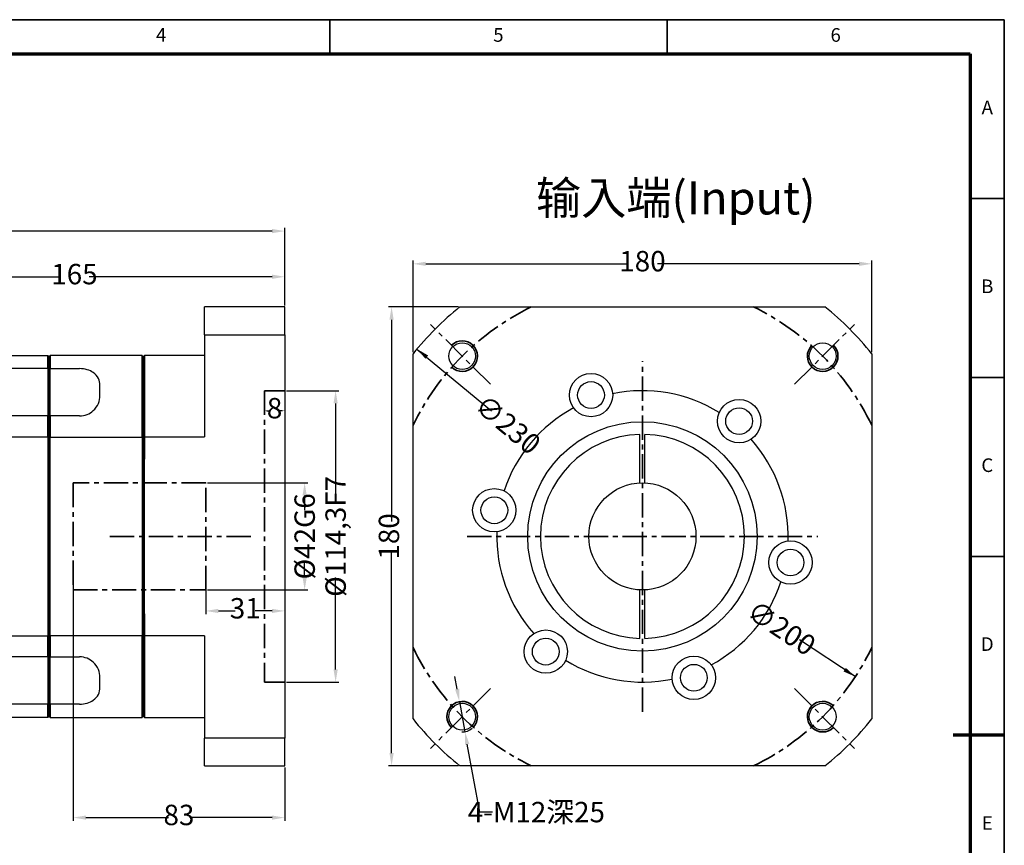
# Model space of a CAD drawing. Units: millimetres. Extents: x 4312 to 5112, y 1236 to 1797.
# Drawn here: x 4720 to 5106, y 1473 to 1797 of the extents above; entities that cross this region are included whole.
import ezdxf
from ezdxf.enums import TextEntityAlignment as Align

# ---------------------------------------------------------------- set-up
doc = ezdxf.new("R2010")
doc.units = ezdxf.units.MM
doc.header["$LTSCALE"] = 0.3
doc.linetypes.add('CENTER', pattern=[50.8, 31.75, -6.35, 6.35, -6.35])
doc.linetypes.add('PHANTOMX2', pattern=[127, 63.5, -12.7, 12.7, -12.7, 12.7, -12.7])
for name, color, linetype, lineweight in [('1轮廓实线层', 7, 'Continuous', 70), ('2细线层', 4, 'Continuous', 35), ('3中心线层', 1, 'CENTER', 35), ('6文字层', 3, 'Continuous', 35), ('7标注层', 4, 'Continuous', 35), ('可见 (ISO)', 7, 'Continuous', 50), ('图框层', 7, 'Continuous', 70), ('粗实线', 7, 'Continuous', 50)]:
    doc.layers.add(name, color=color, linetype=linetype, lineweight=lineweight)
doc.layers.add('标注线', color=7, linetype='Continuous')
doc.styles.add('1', font='txt', dxfattribs={"width": 0.667})
doc.styles.add('HC_GBDIM', font='romans', dxfattribs={"width": 0.667, "bigfont": 'gbcbig'})
doc.dimstyles.new('1', dxfattribs={"dimtxt": 5.5, "dimasz": 1, "dimexe": 1.25, "dimexo": 0.625, "dimtad": 1, "dimtoh": 1, "dimtxsty": '1', "dimcen": 2.5, "dimadec": 0, "dimazin": 0, "dimtfac": 1, "dimtmove": 0, "dimatfit": 3, "dimfxl": 1, "dimarcsym": 0})

# ---------------------------------------------------------------- blocks, each defined once
blk = doc.blocks.new('*D7')
at = {"layer": '7标注层', "color": 0, "linetype": 'ByBlock', "lineweight": -2, "transparency": 16777216}
for p, q in [((4562.04, 1612.76), (4562.04, 1715.26)), ((4824.04, 1689.02), (4824.04, 1715.26)), ((4567.04, 1714.01), (4687.01, 1714.01)), ((4819.04, 1714.01), (4699.08, 1714.01))]:
    blk.add_line(p, q, dxfattribs=at)
at = {"layer": '7标注层', "color": 0, "transparency": 16777216}
for points in [[(4567.04, 1714.85), (4567.04, 1713.18), (4562.04, 1714.01)], [(4819.04, 1713.18), (4819.04, 1714.85), (4824.04, 1714.01)]]:
    blk.add_solid(points, dxfattribs=at)
at = {"layer": 'Defpoints', "color": 0, "transparency": 16777216}
for p in [(4562.04, 1714.01), (4824.04, 1688.4), (4562.04, 1612.13)]:
    blk.add_point(p, dxfattribs=at)
at = {"layer": '7标注层', "color": 0, "lineweight": 25, "transparency": 16777216, "insert": (4693.04, 1714.01), "char_height": 8, "attachment_point": 5, "style": '1'}
blk.add_mtext('262', dxfattribs=at)
blk = doc.blocks.new('*D8')
at = {"layer": '7标注层', "color": 0, "linetype": 'ByBlock', "lineweight": -2, "transparency": 16777216}
for p, q in [((4741.04, 1576.13), (4741.04, 1482.72)), ((4824.04, 1503.63), (4824.04, 1482.72)), ((4746.04, 1483.97), (4778.43, 1483.97)), ((4819.04, 1483.97), (4786.66, 1483.97))]:
    blk.add_line(p, q, dxfattribs=at)
at = {"layer": '7标注层', "color": 0, "transparency": 16777216}
for points in [[(4746.04, 1484.8), (4746.04, 1483.14), (4741.04, 1483.97)], [(4819.04, 1483.14), (4819.04, 1484.8), (4824.04, 1483.97)]]:
    blk.add_solid(points, dxfattribs=at)
at = {"layer": 'Defpoints', "color": 0, "transparency": 16777216}
for p in [(4741.04, 1576.76), (4824.04, 1504.26), (4741.04, 1483.97)]:
    blk.add_point(p, dxfattribs=at)
at = {"layer": '7标注层', "color": 0, "lineweight": 25, "transparency": 16777216, "insert": (4782.54, 1483.97), "char_height": 8, "attachment_point": 5, "style": '1'}
blk.add_mtext('83', dxfattribs=at)
blk = doc.blocks.new('*D9')
at = {"layer": '7标注层', "color": 0, "linetype": 'ByBlock', "lineweight": -2, "transparency": 16777216}
for p, q in [((4793.67, 1615.26), (4833.1, 1615.26)), ((4831.85, 1610.26), (4831.85, 1604.61)), ((4831.85, 1578.26), (4831.85, 1583.9)), ((4793.67, 1573.26), (4833.1, 1573.26))]:
    blk.add_line(p, q, dxfattribs=at)
at = {"layer": '7标注层', "color": 0, "transparency": 16777216}
for points in [[(4832.68, 1610.26), (4831.01, 1610.26), (4831.85, 1615.26)], [(4831.01, 1578.26), (4832.68, 1578.26), (4831.85, 1573.26)]]:
    blk.add_solid(points, dxfattribs=at)
at = {"layer": 'Defpoints', "color": 0, "transparency": 16777216}
for p in [(4793.04, 1615.26), (4793.04, 1573.26), (4831.85, 1573.26)]:
    blk.add_point(p, dxfattribs=at)
at = {"layer": '7标注层', "color": 0, "lineweight": 25, "transparency": 16777216, "insert": (4831.85, 1594.26), "char_height": 8, "attachment_point": 5, "rotation": 90, "style": '1'}
blk.add_mtext('%%c42{}{G6{\\H0.7x;}{}}', dxfattribs=at)
blk = doc.blocks.new('*D10')
at = {"layer": '7标注层', "color": 0, "linetype": 'ByBlock', "lineweight": -2, "transparency": 16777216}
for p, q in [((4824.67, 1651.41), (4845.25, 1651.41)), ((4844, 1646.41), (4844, 1610.43)), ((4844, 1542.11), (4844, 1578.08)), ((4824.67, 1537.11), (4845.25, 1537.11))]:
    blk.add_line(p, q, dxfattribs=at)
at = {"layer": '7标注层', "color": 0, "transparency": 16777216}
for points in [[(4844.84, 1646.41), (4843.17, 1646.41), (4844, 1651.41)], [(4843.17, 1542.11), (4844.84, 1542.11), (4844, 1537.11)]]:
    blk.add_solid(points, dxfattribs=at)
at = {"layer": 'Defpoints', "color": 0, "transparency": 16777216}
for p in [(4824.04, 1651.41), (4844, 1651.41), (4824.04, 1537.11)]:
    blk.add_point(p, dxfattribs=at)
at = {"layer": '7标注层', "color": 0, "lineweight": 25, "transparency": 16777216, "insert": (4844, 1594.26), "char_height": 8, "attachment_point": 5, "rotation": 90, "style": '1'}
blk.add_mtext('%%c114,3{}{F7{\\H0.7x;}{}}', dxfattribs=at)
blk = doc.blocks.new('*D11')
at = {"layer": '7标注层', "color": 0, "linetype": 'ByBlock', "lineweight": -2, "transparency": 16777216}
for p, q in [((4816.04, 1646.75), (4816.04, 1642.26)), ((4824.04, 1646.75), (4824.04, 1642.26)), ((4817.04, 1643.51), (4817.86, 1643.51)), ((4823.04, 1643.51), (4822.22, 1643.51))]:
    blk.add_line(p, q, dxfattribs=at)
at = {"layer": '7标注层', "color": 0, "transparency": 16777216}
for points in [[(4817.04, 1643.68), (4817.04, 1643.35), (4816.04, 1643.51)], [(4823.04, 1643.35), (4823.04, 1643.68), (4824.04, 1643.51)]]:
    blk.add_solid(points, dxfattribs=at)
at = {"layer": 'Defpoints', "color": 0, "transparency": 16777216}
for p in [(4816.04, 1647.37), (4824.04, 1647.37), (4816.04, 1643.51)]:
    blk.add_point(p, dxfattribs=at)
at = {"layer": '7标注层', "color": 0, "lineweight": 25, "transparency": 16777216, "insert": (4820.04, 1643.51), "char_height": 8, "attachment_point": 5, "style": '1'}
blk.add_mtext('8', dxfattribs=at)
blk = doc.blocks.new('*D12')
at = {"layer": '7标注层', "color": 0, "linetype": 'ByBlock', "lineweight": -2, "transparency": 16777216}
for p, q in [((4824.04, 1581.78), (4824.04, 1563.78)), ((4793.04, 1576.13), (4793.04, 1563.78)), ((4798.04, 1565.03), (4804.64, 1565.03)), ((4819.04, 1565.03), (4812.45, 1565.03))]:
    blk.add_line(p, q, dxfattribs=at)
at = {"layer": '7标注层', "color": 0, "transparency": 16777216}
for points in [[(4798.04, 1565.86), (4798.04, 1564.19), (4793.04, 1565.03)], [(4819.04, 1564.19), (4819.04, 1565.86), (4824.04, 1565.03)]]:
    blk.add_solid(points, dxfattribs=at)
at = {"layer": 'Defpoints', "color": 0, "transparency": 16777216}
for p in [(4824.04, 1582.41), (4793.04, 1576.76), (4793.04, 1565.03)]:
    blk.add_point(p, dxfattribs=at)
at = {"layer": '7标注层', "color": 0, "lineweight": 25, "transparency": 16777216, "insert": (4808.54, 1565.03), "char_height": 8, "attachment_point": 5, "style": '1'}
blk.add_mtext('31', dxfattribs=at)
blk = doc.blocks.new('*D16')
at = {"layer": '7标注层', "color": 0, "linetype": 'ByBlock', "lineweight": -2, "transparency": 16777216}
for p, q in [((4659.04, 1665.38), (4659.04, 1697.34)), ((4664.04, 1696.09), (4735.75, 1696.09)), ((4819.04, 1696.09), (4747.34, 1696.09)), ((4824.04, 1684.88), (4824.04, 1697.34))]:
    blk.add_line(p, q, dxfattribs=at)
at = {"layer": '7标注层', "color": 0, "transparency": 16777216}
for points in [[(4664.04, 1696.93), (4664.04, 1695.26), (4659.04, 1696.09)], [(4819.04, 1695.26), (4819.04, 1696.93), (4824.04, 1696.09)]]:
    blk.add_solid(points, dxfattribs=at)
at = {"layer": 'Defpoints', "color": 0, "transparency": 16777216}
for p in [(4659.04, 1696.09), (4824.04, 1684.26), (4659.04, 1664.76)]:
    blk.add_point(p, dxfattribs=at)
at = {"layer": '7标注层', "color": 0, "lineweight": 25, "transparency": 16777216, "insert": (4741.54, 1696.09), "char_height": 8, "attachment_point": 5, "style": '1'}
blk.add_mtext('165', dxfattribs=at)
blk = doc.blocks.new('*U24')
at = {"layer": '1轮廓实线层'}
blk.add_line((569, 200), (554, 200), dxfattribs=at)
at = {"layer": '2细线层'}
for p, q in [((-25, 410), (569, 410)), ((371, 410), (371, 400)), ((470, 410), (470, 400)), ((569, 410), (569, -10)), ((569, 357.5), (559, 357.5)), ((569, 305), (559, 305)), ((569, 252.5), (559, 252.5)), ((569, 200), (559, 200))]:
    blk.add_line(p, q, dxfattribs=at)
at = {"layer": '图框层'}
for p, q in [((0, 400), (559, 400)), ((559, 400), (559, 0))]:
    blk.add_line(p, q, dxfattribs=at)
at = {"layer": '6文字层', "style": 'HC_GBDIM'}
for s, p in [('6', (519.5, 405)), ('4', (321.5, 405)), ('5', (420.5, 405)), ('A', (564, 383.75)), ('B', (564, 331.25)), ('C', (564, 278.75)), ('D', (564, 226.25)), ('E', (564, 173.75))]:
    blk.add_text(s, height=4, dxfattribs=at).set_placement(p, align=Align.MIDDLE)
blk = doc.blocks.new('*D25')
at = {"layer": '7标注层', "color": 0, "linetype": 'ByBlock', "lineweight": -2, "transparency": 16777216}
for p, q in [((4874.37, 1666.47), (4874.37, 1702.42)), ((4879.37, 1701.17), (4958.53, 1701.17)), ((5049.37, 1701.17), (4970.21, 1701.17)), ((5054.37, 1666.47), (5054.37, 1702.42))]:
    blk.add_line(p, q, dxfattribs=at)
at = {"layer": '7标注层', "color": 0, "transparency": 16777216}
for points in [[(4879.37, 1702), (4879.37, 1700.34), (4874.37, 1701.17)], [(5049.37, 1700.34), (5049.37, 1702), (5054.37, 1701.17)]]:
    blk.add_solid(points, dxfattribs=at)
at = {"layer": 'Defpoints', "color": 0, "transparency": 16777216}
for p in [(5054.37, 1701.17), (4874.37, 1665.85), (5054.37, 1665.85)]:
    blk.add_point(p, dxfattribs=at)
at = {"layer": '7标注层', "color": 0, "lineweight": 25, "transparency": 16777216, "insert": (4964.37, 1701.17), "char_height": 8, "attachment_point": 5, "style": '1'}
blk.add_mtext('180', dxfattribs=at)
blk = doc.blocks.new('*D26')
at = {"layer": '7标注层', "color": 0, "linetype": 'ByBlock', "lineweight": -2, "transparency": 16777216}
for p, q in [((4892.15, 1684.26), (4864.7, 1684.26)), ((4865.95, 1679.26), (4865.95, 1600.1)), ((4865.95, 1509.26), (4865.95, 1588.42)), ((4892.15, 1504.26), (4864.7, 1504.26))]:
    blk.add_line(p, q, dxfattribs=at)
at = {"layer": '7标注层', "color": 0, "transparency": 16777216}
for points in [[(4866.78, 1679.26), (4865.12, 1679.26), (4865.95, 1684.26)], [(4865.12, 1509.26), (4866.78, 1509.26), (4865.95, 1504.26)]]:
    blk.add_solid(points, dxfattribs=at)
at = {"layer": 'Defpoints', "color": 0, "transparency": 16777216}
for p in [(4892.78, 1684.26), (4865.95, 1504.26), (4892.78, 1504.26)]:
    blk.add_point(p, dxfattribs=at)
at = {"layer": '7标注层', "color": 0, "lineweight": 25, "transparency": 16777216, "insert": (4865.95, 1594.26), "char_height": 8, "attachment_point": 5, "rotation": 90, "style": '1'}
blk.add_mtext('180', dxfattribs=at)
blk = doc.blocks.new('*D27')
at = {"layer": '7标注层', "color": 0, "linetype": 'ByBlock', "lineweight": -2, "transparency": 16777216}
for p, q in [((4891.67, 1534.37), (4890.77, 1539.28)), ((4892.57, 1529.45), (4894.74, 1517.64)), ((4900.52, 1486.13), (4895.64, 1512.73)), ((4905.52, 1486.13), (4900.52, 1486.13))]:
    blk.add_line(p, q, dxfattribs=at)
blk.add_arc((4893.66, 1523.55), 6, 268.4322, 310.7481, dxfattribs=at)
at = {"layer": '7标注层', "color": 0, "transparency": 16777216}
for points in [[(4890.85, 1534.22), (4892.49, 1534.52), (4892.57, 1529.45)], [(4896.46, 1512.88), (4894.82, 1512.58), (4894.74, 1517.64)]]:
    blk.add_solid(points, dxfattribs=at)
at = {"layer": 'Defpoints', "color": 0, "transparency": 16777216}
for p in [(4892.57, 1529.45), (4894.74, 1517.64)]:
    blk.add_point(p, dxfattribs=at)
at = {"layer": '7标注层', "color": 0, "lineweight": 25, "transparency": 16777216, "insert": (4922.74, 1486.13), "char_height": 8, "attachment_point": 5, "style": '1'}
blk.add_mtext('{\\fISOCPEUR|b0|i0|c0|p34;4-M12\\f宋体|b0|i0|c134|p2;深\\fISOCPEUR|b0|i0|c0|p34;25\\P}', dxfattribs=at)
blk = doc.blocks.new('*D29')
at = {"layer": '7标注层', "color": 0, "linetype": 'ByBlock', "lineweight": -2, "transparency": 16777216}
blk.add_line((4875.92, 1667.76), (4905.13, 1643.49), dxfattribs=at)
at = {"layer": '7标注层', "color": 0, "transparency": 16777216}
blk.add_solid([(4880.3, 1665.21), (4879.24, 1663.93), (4875.92, 1667.76)], dxfattribs=at)
at = {"layer": 'Defpoints', "color": 0, "transparency": 16777216}
for p in [(4875.92, 1667.76), (5052.81, 1520.75)]:
    blk.add_point(p, dxfattribs=at)
at = {"layer": '7标注层', "color": 0, "lineweight": 25, "transparency": 16777216, "insert": (4911.59, 1638.12), "char_height": 8, "attachment_point": 5, "rotation": 320.2695, "style": '1'}
blk.add_mtext('∅230{}{{\\H0.7x;}{}}', dxfattribs=at)
blk = doc.blocks.new('*D28')
at = {"layer": '7标注层', "color": 0, "linetype": 'ByBlock', "lineweight": -2, "transparency": 16777216}
blk.add_line((5047.88, 1539.25), (5025.92, 1553.71), dxfattribs=at)
at = {"layer": '7标注层', "color": 0, "transparency": 16777216}
blk.add_solid([(5043.24, 1541.3), (5044.16, 1542.69), (5047.88, 1539.25)], dxfattribs=at)
at = {"layer": 'Defpoints', "color": 0, "transparency": 16777216}
for p in [(4880.86, 1649.26), (5047.88, 1539.25)]:
    blk.add_point(p, dxfattribs=at)
at = {"layer": '7标注层', "color": 0, "lineweight": 25, "transparency": 16777216, "insert": (5018.91, 1558.33), "char_height": 8, "attachment_point": 5, "rotation": 326.6273, "style": '1'}
blk.add_mtext('∅200{}{{\\H0.7x;}{}}', dxfattribs=at)

msp = doc.modelspace()

# ---------------------------------------------------------------- linework, layer by layer
msp.add_circle((4964.366, 1594.257), 21)
for start, end in [(58.19294, 101.80706), (118.19294, 161.80706), (358.19294, 41.80706), (178.19294, 221.80706), (298.19294, 341.80706), (238.19294, 281.80706)]:
    msp.add_arc((4964.366, 1594.257), 57.15, start, end)
at = {"layer": '3中心线层'}
for p, q in [((4964.366, 1525.502), (4964.366, 1663.011)), ((4824.044, 1651.407), (4816.044, 1651.407)), ((4816.044, 1651.407), (4816.044, 1537.107)), ((4793.044, 1615.257), (4741.044, 1615.257)), ((4741.044, 1615.257), (4741.044, 1573.257)), ((4793.044, 1573.257), (4793.044, 1615.257)), ((4810.694, 1594.257), (4753.898, 1594.257)), ((4895.612, 1594.257), (5033.12, 1594.257)), ((4741.044, 1573.257), (4793.044, 1573.257)), ((4816.044, 1537.107), (4824.044, 1537.107))]:
    msp.add_line(p, q, dxfattribs=at)
at = {"layer": '7标注层', "color": 5, "linetype": 'CENTER'}
for p, q in [((4904.704, 1653.919), (4881.214, 1677.408)), ((5024.028, 1653.919), (5047.518, 1677.408)), ((4904.704, 1534.594), (4881.214, 1511.105)), ((5024.028, 1534.594), (5047.518, 1511.105))]:
    msp.add_line(p, q, dxfattribs=at)
at = {"layer": '7标注层', "linetype": 'PHANTOMX2', "lineweight": 25}
msp.add_line((4824.044, 1651.407), (4816.044, 1651.407), dxfattribs=at)
at = {"layer": '7标注层', "color": 4, "linetype": 'ByBlock', "lineweight": 30}
for p, q in [((4963.366, 1615.233), (4963.366, 1634.244)), ((4965.366, 1615.233), (4965.366, 1634.244)), ((4963.366, 1554.269), (4963.366, 1573.28)), ((4965.366, 1554.269), (4965.366, 1573.28))]:
    msp.add_line(p, q, dxfattribs=at)
at = {"layer": '7标注层', "color": 1, "lineweight": 25}
for centre, radius in [((4944.187, 1649.699), 8.5), ((4944.187, 1649.699), 5.25), ((5002.291, 1639.453), 8.5), ((5002.291, 1639.453), 5.25), ((4906.262, 1604.502), 8.5), ((4906.262, 1604.502), 5.25), ((5022.47, 1584.011), 8.5), ((5022.47, 1584.011), 5.25), ((4926.442, 1549.06), 8.5), ((4926.442, 1549.06), 5.25), ((4984.545, 1538.815), 8.5), ((4984.545, 1538.815), 5.25)]:
    msp.add_circle(centre, radius, dxfattribs=at)
at = {"layer": '7标注层', "color": 5, "linetype": 'CENTER'}
for start, end in [(115.84193, 154.15807), (25.84193, 64.15807), (205.84193, 244.15807), (295.84193, 334.15807)]:
    msp.add_arc((4964.366, 1594.257), 100, start, end, dxfattribs=at)
at = {"layer": '7标注层', "color": 5, "linetype": 'ByBlock'}
for centre, start, end in [((4893.655, 1664.967), 226.71913, 135), ((5035.077, 1664.967), 136.71913, 45), ((4893.655, 1523.546), 316.71913, 225), ((5035.077, 1523.546), 46.71913, 315)]:
    msp.add_arc(centre, 6, start, end, dxfattribs=at)
at = {"layer": '7标注层', "color": 4, "linetype": 'ByBlock', "lineweight": 30}
for start, end in [(91.43254, 268.56746), (271.43254, 88.56746)]:
    msp.add_arc((4964.366, 1594.257), 40, start, end, dxfattribs=at)
at = {"layer": '可见 (ISO)', "lineweight": 25}
for p, q in [((4824.044, 1684.257), (4792.544, 1684.257)), ((4792.544, 1673.353), (4792.544, 1684.257)), ((4824.044, 1673.353), (4824.044, 1684.257)), ((4792.544, 1673.353), (4792.544, 1633.248)), ((4792.544, 1673.353), (4824.044, 1673.353)), ((4824.044, 1673.353), (4824.044, 1515.16)), ((4671.044, 1665.257), (4731.044, 1665.257)), ((4731.044, 1660.048), (4731.044, 1665.257)), ((4732.044, 1665.257), (4732.044, 1660.048)), ((4768.044, 1665.257), (4732.044, 1665.257)), ((4768.044, 1633.244), (4768.044, 1665.257)), ((4769.044, 1665.257), (4769.044, 1624.568)), ((4792.544, 1665.257), (4769.044, 1665.257)), ((4731.544, 1664.757), (4731.544, 1659.791)), ((4731.544, 1659.791), (4731.544, 1664.757)), ((4768.544, 1664.757), (4768.544, 1633.115)), ((4768.544, 1633.115), (4768.544, 1664.757)), ((4768.544, 1633.115), (4768.544, 1664.757)), ((4768.544, 1633.115), (4768.544, 1664.757)), ((4731.044, 1660.048), (4671.044, 1660.048)), ((4731.044, 1660.048), (4731.044, 1652.507)), ((4731.544, 1652.507), (4731.544, 1659.791)), ((4731.544, 1659.791), (4731.544, 1652.507)), ((4732.044, 1652.507), (4732.044, 1660.048)), ((4732.044, 1660.048), (4743.544, 1660.048)), ((4751.544, 1649.507), (4751.544, 1653.489)), ((4731.044, 1652.507), (4731.044, 1641.507)), ((4731.544, 1641.007), (4731.544, 1652.507)), ((4731.544, 1652.507), (4731.544, 1641.007)), ((4732.044, 1641.507), (4732.044, 1652.507)), ((4768.544, 1651.257), (4768.544, 1624.444)), ((4768.544, 1624.444), (4768.544, 1651.257)), ((4731.044, 1641.507), (4671.044, 1641.507)), ((4731.044, 1633.244), (4731.044, 1641.507)), ((4731.544, 1641.007), (4731.544, 1633.115)), ((4731.544, 1633.115), (4731.544, 1641.007)), ((4732.044, 1641.507), (4732.044, 1633.244)), ((4743.544, 1641.507), (4732.044, 1641.507)), ((4731.044, 1633.244), (4671.044, 1633.244)), ((4731.044, 1633.244), (4731.044, 1555.269)), ((4731.544, 1555.398), (4731.544, 1633.115)), ((4731.544, 1633.115), (4731.544, 1555.398)), ((4732.044, 1555.269), (4732.044, 1633.244)), ((4732.044, 1633.244), (4768.044, 1633.244)), ((4768.044, 1633.244), (4768.044, 1555.269)), ((4768.544, 1555.398), (4768.544, 1633.115)), ((4768.544, 1633.115), (4768.544, 1555.398)), ((4769.044, 1633.248), (4792.544, 1633.248)), ((4768.544, 1564.07), (4768.544, 1624.444)), ((4768.544, 1624.444), (4768.544, 1564.07)), ((4768.544, 1624.444), (4768.544, 1564.07)), ((4768.544, 1624.444), (4768.544, 1564.07)), ((4768.544, 1624.444), (4768.544, 1564.07)), ((4769.044, 1563.946), (4769.044, 1624.568)), ((4768.544, 1564.07), (4768.544, 1537.257)), ((4768.544, 1537.257), (4768.544, 1564.07)), ((4769.044, 1563.946), (4769.044, 1523.257)), ((4671.044, 1555.269), (4731.044, 1555.269)), ((4731.044, 1547.007), (4731.044, 1555.269)), ((4731.544, 1555.398), (4731.544, 1547.507)), ((4731.544, 1547.507), (4731.544, 1555.398)), ((4732.044, 1555.269), (4732.044, 1547.007)), ((4768.044, 1555.269), (4732.044, 1555.269)), ((4768.044, 1555.269), (4732.044, 1555.269)), ((4768.044, 1523.257), (4768.044, 1555.269)), ((4768.544, 1555.398), (4768.544, 1523.757)), ((4768.544, 1523.757), (4768.544, 1555.398)), ((4792.544, 1555.266), (4769.044, 1555.266)), ((4792.544, 1555.266), (4792.544, 1515.16)), ((4731.044, 1547.007), (4671.044, 1547.007)), ((4731.044, 1547.007), (4731.044, 1536.007)), ((4731.544, 1536.007), (4731.544, 1547.507)), ((4731.544, 1547.507), (4731.544, 1536.007)), ((4732.044, 1536.007), (4732.044, 1547.007)), ((4732.044, 1547.007), (4743.544, 1547.007)), ((4751.544, 1535.025), (4751.544, 1539.007)), ((4731.044, 1536.007), (4731.044, 1528.466)), ((4731.544, 1528.723), (4731.544, 1536.007)), ((4731.544, 1536.007), (4731.544, 1528.723)), ((4732.044, 1528.466), (4732.044, 1536.007)), ((4731.044, 1528.466), (4671.044, 1528.466)), ((4731.044, 1523.257), (4731.044, 1528.466)), ((4731.544, 1528.723), (4731.544, 1523.757)), ((4731.544, 1523.757), (4731.544, 1528.723)), ((4732.044, 1528.466), (4732.044, 1523.257)), ((4743.544, 1528.466), (4732.044, 1528.466)), ((4731.044, 1523.257), (4671.044, 1523.257)), ((4732.044, 1523.257), (4768.044, 1523.257)), ((4769.044, 1523.257), (4792.544, 1523.257)), ((4792.544, 1504.257), (4792.544, 1515.16)), ((4824.044, 1515.16), (4792.544, 1515.16)), ((4824.044, 1504.257), (4824.044, 1515.16)), ((4792.544, 1504.257), (4824.044, 1504.257))]:
    msp.add_line(p, q, dxfattribs=at)
for points in [[(4731.544, 1664.757), (4731.377, 1664.923), (4731.211, 1665.09), (4731.044, 1665.257)], [(4731.544, 1664.757), (4731.711, 1664.923), (4731.877, 1665.09), (4732.044, 1665.257)], [(4768.544, 1664.757), (4768.377, 1664.923), (4768.211, 1665.09), (4768.044, 1665.257)], [(4768.544, 1664.757), (4768.711, 1664.923), (4768.877, 1665.09), (4769.044, 1665.257)], [(4731.544, 1659.791), (4731.377, 1659.876), (4731.211, 1659.962), (4731.044, 1660.048)], [(4731.544, 1659.791), (4731.711, 1659.876), (4731.877, 1659.962), (4732.044, 1660.048)], [(4731.544, 1641.007), (4731.377, 1641.173), (4731.211, 1641.34), (4731.044, 1641.507)], [(4731.544, 1641.007), (4731.711, 1641.173), (4731.877, 1641.34), (4732.044, 1641.507)], [(4731.544, 1633.115), (4731.377, 1633.158), (4731.211, 1633.201), (4731.044, 1633.244)], [(4731.544, 1633.115), (4731.711, 1633.158), (4731.877, 1633.201), (4732.044, 1633.244)], [(4768.544, 1633.115), (4768.377, 1633.158), (4768.211, 1633.201), (4768.044, 1633.244)], [(4768.544, 1633.124), (4768.711, 1633.165), (4768.877, 1633.206), (4769.044, 1633.248)], [(4731.544, 1555.398), (4731.377, 1555.355), (4731.211, 1555.312), (4731.044, 1555.269)], [(4731.544, 1555.398), (4731.711, 1555.355), (4731.877, 1555.312), (4732.044, 1555.269)], [(4768.544, 1555.398), (4768.377, 1555.355), (4768.211, 1555.312), (4768.044, 1555.269)], [(4768.544, 1555.39), (4768.711, 1555.348), (4768.877, 1555.307), (4769.044, 1555.266)], [(4731.544, 1547.507), (4731.377, 1547.34), (4731.211, 1547.173), (4731.044, 1547.007)], [(4731.544, 1547.507), (4731.711, 1547.34), (4731.877, 1547.173), (4732.044, 1547.007)], [(4731.544, 1528.723), (4731.377, 1528.637), (4731.211, 1528.551), (4731.044, 1528.466)], [(4731.544, 1528.723), (4731.711, 1528.637), (4731.877, 1528.551), (4732.044, 1528.466)], [(4731.544, 1523.757), (4731.377, 1523.59), (4731.211, 1523.423), (4731.044, 1523.257)], [(4731.544, 1523.757), (4731.711, 1523.59), (4731.877, 1523.423), (4732.044, 1523.257)], [(4768.544, 1523.757), (4768.377, 1523.59), (4768.211, 1523.423), (4768.044, 1523.257)], [(4768.544, 1523.757), (4768.711, 1523.59), (4768.877, 1523.423), (4769.044, 1523.257)]]:
    msp.add_open_spline(points, degree=3, dxfattribs=at)
for points, knots in [([(4751.544, 1653.489), (4751.544, 1654.401), (4751.355, 1655.363), (4750.481, 1657.112), (4749.794, 1657.899), (4748.263, 1658.963), (4747.431, 1659.367), (4745.564, 1659.909), (4744.53, 1660.048), (4743.544, 1660.048)], [1.500248, 1.500248, 1.500248, 1.500248, 1.9015171, 1.9015171, 2.3027862, 2.3027862, 2.5985302, 2.5985302, 2.8942741, 2.8942741, 2.8942741, 2.8942741]), ([(4743.544, 1641.507), (4744.53, 1641.507), (4745.564, 1641.701), (4747.431, 1642.442), (4748.263, 1642.987), (4749.794, 1644.374), (4750.481, 1645.365), (4751.355, 1647.444), (4751.544, 1648.529), (4751.544, 1649.507)], [2.8914361, 2.8914361, 2.8914361, 2.8914361, 3.1871801, 3.1871801, 3.482924, 3.482924, 3.8841931, 3.8841931, 4.2854622, 4.2854622, 4.2854622, 4.2854622]), ([(4751.544, 1539.007), (4751.544, 1539.985), (4751.355, 1541.07), (4750.481, 1543.148), (4749.794, 1544.14), (4748.263, 1545.526), (4747.431, 1546.071), (4745.564, 1546.812), (4744.53, 1547.007), (4743.544, 1547.007)], [1.500248, 1.500248, 1.500248, 1.500248, 1.9015171, 1.9015171, 2.3027862, 2.3027862, 2.5985302, 2.5985302, 2.8942741, 2.8942741, 2.8942741, 2.8942741]), ([(4743.544, 1528.466), (4744.53, 1528.466), (4745.564, 1528.604), (4747.431, 1529.146), (4748.263, 1529.551), (4749.794, 1530.615), (4750.481, 1531.402), (4751.355, 1533.15), (4751.544, 1534.112), (4751.544, 1535.025)], [2.8914361, 2.8914361, 2.8914361, 2.8914361, 3.1871801, 3.1871801, 3.482924, 3.482924, 3.8841931, 3.8841931, 4.2854622, 4.2854622, 4.2854622, 4.2854622])]:
    msp.add_open_spline(points, degree=3, knots=knots, dxfattribs=at)
at = {"layer": '粗实线', "color": 5, "lineweight": 30}
for p, q in [((4892.777, 1684.257), (5035.955, 1684.257)), ((4874.366, 1522.668), (4874.366, 1665.846)), ((5054.366, 1665.846), (5054.366, 1522.668)), ((5035.955, 1504.257), (4892.777, 1504.257))]:
    msp.add_line(p, q, dxfattribs=at)
for centre, radius in [((4893.655, 1664.967), 5.25), ((5035.077, 1664.967), 5.25), ((4964.366, 1594.257), 45), ((4893.655, 1523.546), 5.25), ((5035.077, 1523.546), 5.25)]:
    msp.add_circle(centre, radius, dxfattribs=at)
for start, end in [(128.49995, 141.50005), (38.49995, 51.50005), (218.49995, 231.50005), (308.49995, 321.50005)]:
    msp.add_arc((4964.366, 1594.257), 115, start, end, dxfattribs=at)

# ---------------------------------------------------------------- block references
at = {"layer": '图框层', "lineweight": 25, "xscale": 1.3365, "yscale": 1.3365, "zscale": 1.3365}
msp.add_blockref('*U24', (4345.864, 1248.95), dxfattribs=at)

# ---------------------------------------------------------------- texts
at = {"layer": '标注线', "color": 0, "lineweight": 25, "insert": (4922.58, 1733.521), "char_height": 13, "width": 142.60624, "attachment_point": 1}
msp.add_mtext('{\\fKaiTi_GB2312|b0|i0|c134|p49;输入端(Input)\\P}', dxfattribs=at)

# ---------------------------------------------------------------- dimensions: what is measured, and where the dimension line sits
at = {"layer": '7标注层', "linetype": 'ByBlock', "lineweight": 25}
dim = msp.add_linear_dim(base=(4562.044, 1714.012), p1=(4824.044, 1688.395), p2=(4562.044, 1612.135), dimstyle='1', override={"dimtxt": 8, "dimasz": 5, "dimtad": 0, "dimtxsty": '1'}, dxfattribs=at)
dim.commit()
dim.dimension.update_dxf_attribs({"geometry": '*D7', "text_midpoint": (4693.044, 1714.012), "dimtype": 160})
for base, p1, p2, override, picture, middle in [((5054.366, 1701.171), (4874.366, 1665.846), (5054.366, 1665.846), {"dimtxt": 8, "dimasz": 5, "dimtad": 0, "dimtxsty": '1'}, '*D25', (4964.366, 1701.171)), ((4659.044, 1696.092), (4824.044, 1684.257), (4659.044, 1664.757), {"dimtxt": 8, "dimasz": 5, "dimtad": 0, "dimtxsty": '1'}, '*D16', (4741.544, 1696.092)), ((4816.044, 1643.515), (4824.044, 1647.373), (4816.044, 1647.373), {"dimtxt": 8, "dimtad": 0}, '*D11', (4820.044, 1643.515)), ((4793.044, 1565.025), (4824.044, 1582.407), (4793.044, 1576.757), {"dimtxt": 8, "dimasz": 5, "dimtad": 0, "dimtxsty": '1'}, '*D12', (4808.544, 1565.025)), ((4741.044, 1483.97), (4824.044, 1504.257), (4741.044, 1576.757), {"dimtxt": 8, "dimasz": 5, "dimtad": 0, "dimtxsty": '1'}, '*D8', (4782.544, 1483.97))]:
    dim = msp.add_linear_dim(base=base, p1=p1, p2=p2, dimstyle='1', override=override, dxfattribs=at)
    dim.commit()
    dim.dimension.update_dxf_attribs({"geometry": picture, "text_midpoint": middle})
dim = msp.add_linear_dim(base=(4865.951, 1504.257), p1=(4892.777, 1684.257), p2=(4892.777, 1504.257), angle=90, dimstyle='1', override={"dimtxt": 8, "dimasz": 5, "dimtad": 0, "dimtxsty": '1'}, dxfattribs=at)
dim.commit()
dim.dimension.update_dxf_attribs({"geometry": '*D26', "text_midpoint": (4865.951, 1594.257), "dimtype": 160})
for p1, p2, text, picture, middle in [((5052.808, 1520.751), (4875.924, 1667.762), '<>{}{{\\H0.7x;}{}}', '*D29', (4911.594, 1638.116)), ((4880.855, 1649.265), (5047.877, 1539.248), '<>{}{{\\H0.7x;}{}}', '*D28', (5018.907, 1558.331)), ((4892.573, 1529.448), (4894.738, 1517.644), '{\\fISOCPEUR|b0|i0|c0|p34;4-M12\\f宋体|b0|i0|c134|p2;深\\fISOCPEUR|b0|i0|c0|p34;25\\P}', '*D27', (4922.742, 1486.133))]:
    dim = msp.add_diameter_dim_2p(p1=p1, p2=p2, text=text, dimstyle='1', override={"dimtxt": 8, "dimasz": 5, "dimtad": 0, "dimtxsty": '1'}, dxfattribs=at)
    dim.commit()
    dim.dimension.update_dxf_attribs({"geometry": picture, "text_midpoint": middle, "dimtype": 163})
for base, p1, p2, text, picture, middle in [((4844.002, 1651.407), (4824.044, 1537.107), (4824.044, 1651.407), '%%c<>{}{F7{\\H0.7x;}{}}', '*D10', (4844.002, 1594.257)), ((4831.845, 1573.257), (4793.044, 1615.257), (4793.044, 1573.257), '%%c<>{}{G6{\\H0.7x;}{}}', '*D9', (4831.845, 1594.257))]:
    dim = msp.add_linear_dim(base=base, p1=p1, p2=p2, angle=90, text=text, dimstyle='1', override={"dimtxt": 8, "dimasz": 5, "dimtad": 0, "dimtxsty": '1'}, dxfattribs=at)
    dim.commit()
    dim.dimension.update_dxf_attribs({"geometry": picture, "text_midpoint": middle, "dimtype": 160})

doc.saveas('drawing.dxf')
